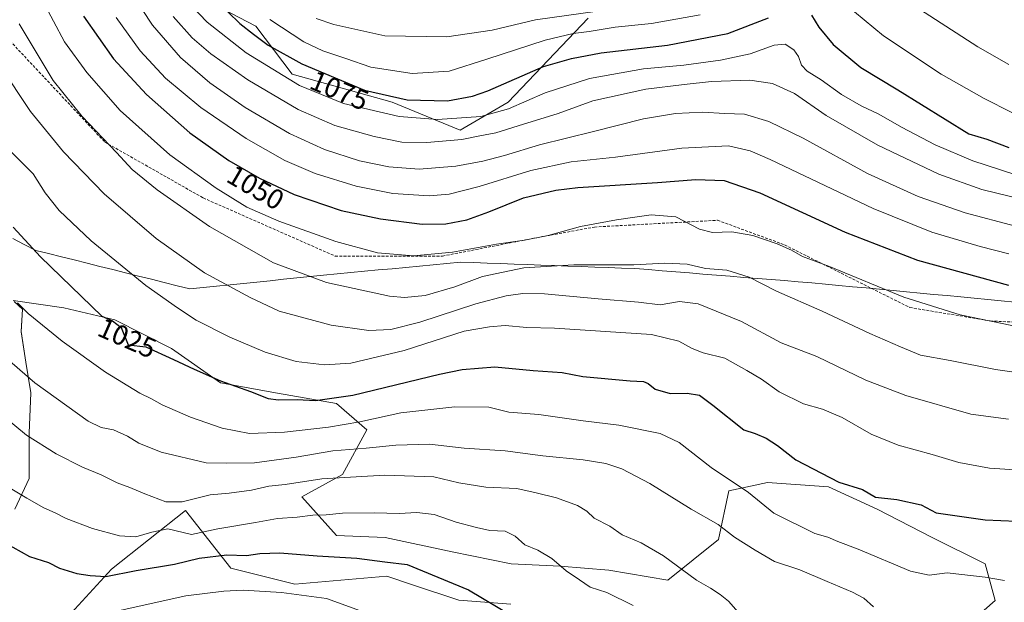
# Model space of a CAD drawing. Units: metres. Extents: x 583431 to 586865, y 4740504 to 4742859.
# Drawn here: x 586146 to 586495, y 4741498 to 4741705 of the extents above; entities that cross this region are included whole.
import ezdxf
from ezdxf.enums import TextEntityAlignment as Align

# ---------------------------------------------------------------- set-up
doc = ezdxf.new("R2010")
doc.units = ezdxf.units.M
doc.header["$MEASUREMENT"] = 0
doc.linetypes.add('TRAZOSX2', pattern=[1.5, 1, -0.5])
for name, color, linetype, lineweight in [('Arbolado forestal CxS', 92, 'Continuous', 0), ('Curva de nivel maestra', 36, 'Continuous', 30), ('Curva de nivel normal', 36, 'Continuous', 0), ('Entidad de ámbito territorial', 19, 'Continuous', 0), ('Entidad de ámbito territorial CxS', 92, 'Continuous', 0), ('Matorral CxS', 135, 'Continuous', 0), ('Municipio', 9, 'Continuous', 13), ('Municipio CxS', 142, 'Continuous', 0), ('Pastizal CxS', 92, 'Continuous', 0), ('Rótulo de curva de nivel directora', 19, 'Continuous', 0), ('Senda', 19, 'TRAZOSX2', 0)]:
    doc.layers.add(name, color=color, linetype=linetype, lineweight=lineweight)
doc.styles.add('Arial', font='txt', dxfattribs={"height": 0.2})

# ---------------------------------------------------------------- blocks, each defined once
blk = doc.blocks.new('*U151')
at = {"layer": 'Arbolado forestal CxS', "color": 92, "linetype": 'Continuous', "lineweight": 0}
for points in [[(586199.8773, 4741718.1939, 1070.2686), (586229.7179, 4741702.5517, 1075.9586), (586242.5067, 4741685.4883, 1070.4321), (586278.0315, 4741675.5347, 1071.4981), (586302.1883, 4741665.5803, 1064.792), (586319.2405, 4741675.5339, 1068.609), (586347.6595, 4741705.3935, 1080.7676)], [(586481.2703, 4741489.2627, 1014.3971), (586492.0971, 4741498.6457, 1017.1746), (586488.4887, 4741511.6377, 1020.4888), (586469.7229, 4741521.0211, 1022.0726), (586450.2353, 4741531.1259, 1022.8467), (586432.9131, 4741539.0657, 1023.1881), (586411.2599, 4741540.5095, 1021.3417), (586397.5465, 4741537.6227, 1018.3463), (586393.9373, 4741520.3003, 1013.6411), (586375.8931, 4741505.8655, 1008.1541), (586354.9619, 4741509.4745, 1006.4358), (586337.6393, 4741510.9185, 1004.7502), (586320.3169, 4741511.6405, 1002.9116), (586299.3857, 4741515.9713, 1001.7038), (586275.5677, 4741521.0243, 1001.4709), (586258.2451, 4741521.7459, 1001.4351), (586245.9755, 4741535.4599, 1006.3305), (586260.4109, 4741543.3995, 1008.8898), (586269.0725, 4741559.2775, 1016.3964), (586258.2461, 4741568.6607, 1022.2444), (586237.3147, 4741572.2703, 1024.4645), (586217.1059, 4741575.8793, 1024.0438), (586199.7835, 4741588.1497, 1025.4356), (586179.5741, 4741598.2551, 1024.8443), (586161.5301, 4741602.5857, 1022.5341), (586143.4867, 4741605.1635, 1019.6579)], [(586143.8541, 4741604.8203, 1019.6596), (586146.8269, 4741602.0437, 1019.5806), (586146.3537, 4741594.0969, 1017.9109), (586148.0705, 4741583.2225, 1015.7483), (586149.7873, 4741572.3473, 1013.6228), (586149.2149, 4741558.0383, 1009.8741), (586149.2145, 4741542.0119, 1006.4093), (586144.0631, 4741531.1377, 1002.9417)]]:
    blk.add_polyline3d(points, dxfattribs=at)
blk = doc.blocks.new('*U154')
at = {"layer": 'Pastizal CxS', "color": 92, "linetype": 'Continuous', "lineweight": 0}
blk.add_polyline3d([(586347.6595, 4741705.3935, 1080.7676), (586319.2405, 4741675.5339, 1068.609), (586302.1883, 4741665.5803, 1064.792), (586302.1883, 4741665.5803, 1064.792), (586278.0315, 4741675.5347, 1071.4981), (586242.5067, 4741685.4883, 1070.4321), (586229.7179, 4741702.5517, 1075.9586), (586199.8773, 4741718.1939, 1070.2686)], dxfattribs=at)
blk = doc.blocks.new('*U171')
at = {"layer": 'Curva de nivel normal', "color": 36, "linetype": 'Continuous', "lineweight": 0}
blk.add_polyline3d([(586139.6, 4741586.03, 1015), (586151.2, 4741575.96, 1015), (586170.1, 4741562.31, 1015), (586174.78, 4741560.09, 1015), (586179.13, 4741559.24, 1015), (586184.13, 4741557.02, 1015), (586188.13, 4741554.58, 1015), (586196.1, 4741551.28, 1015), (586212.06, 4741547.59, 1015), (586219.13, 4741547.46, 1015), (586229.14, 4741547.55, 1015), (586244.02, 4741549.52, 1015), (586257.04, 4741551.79, 1015), (586268.88, 4741552.7, 1015), (586279.37, 4741553.85, 1015), (586291.25, 4741554.16, 1015), (586303.58, 4741552.8, 1015), (586318.14, 4741551.82, 1015), (586331.58, 4741550.08, 1015), (586345.8, 4741548.62, 1015), (586353.84, 4741547.31, 1015), (586359.61, 4741545.36, 1015), (586369.53, 4741540.21, 1015), (586384.15, 4741531.14, 1015), (586393.74, 4741525.62, 1015), (586399.52, 4741521.1, 1015), (586406.85, 4741516.52, 1015), (586413.74, 4741512.55, 1015), (586422.8, 4741509.61, 1015), (586432.43, 4741505.44, 1015), (586441.45, 4741501.67, 1015), (586445.44, 4741499.5, 1015), (586448.86, 4741496.4, 1015)], dxfattribs=at)
blk = doc.blocks.new('*U172')
at = {"layer": 'Curva de nivel normal', "color": 36, "linetype": 'Continuous', "lineweight": 0}
blk.add_polyline3d([(586145.71, 4741703.35, 1040), (586157.78, 4741683.29, 1040), (586167.99, 4741670.5, 1040), (586180.18, 4741657.68, 1040), (586185.8, 4741651.64, 1040), (586194.58, 4741644.42, 1040), (586213.23, 4741631.4, 1040), (586235.97, 4741618.48, 1040), (586254.69, 4741611.52, 1040), (586277.15, 4741606.65, 1040), (586282.39, 4741606.17, 1040), (586289.76, 4741606.92, 1040), (586300.24, 4741610.04, 1040), (586310.14, 4741613.74, 1040), (586324.83, 4741616.77, 1040), (586342.54, 4741617.84, 1040), (586363.83, 4741617.81, 1040), (586374.87, 4741618.37, 1040), (586382.74, 4741618, 1040), (586389.32, 4741616.54, 1040), (586396.82, 4741615.93, 1040), (586404.73, 4741613.5, 1040), (586414.43, 4741608.44, 1040), (586430.69, 4741601.4, 1040), (586447.55, 4741593.44, 1040), (586458.53, 4741588.7, 1040), (586465.63, 4741585.81, 1040), (586476.12, 4741583.85, 1040), (586492.22, 4741580.7, 1040), (586510.41, 4741578.11, 1040)], dxfattribs=at)
blk = doc.blocks.new('*U177')
at = {"layer": 'Curva de nivel normal', "color": 36, "linetype": 'Continuous', "lineweight": 0}
blk.add_polyline3d([(586180.03, 4741705.58, 1055), (586188.61, 4741693.79, 1055), (586197.64, 4741684.08, 1055), (586210.12, 4741673.67, 1055), (586226.2, 4741662.63, 1055), (586240, 4741654.83, 1055), (586250.72, 4741650.22, 1055), (586265.23, 4741645.73, 1055), (586278.25, 4741643.09, 1055), (586291.16, 4741642.32, 1055), (586298.23, 4741642.86, 1055), (586308.91, 4741645.61, 1055), (586327.27, 4741651.31, 1055), (586341.64, 4741654.4, 1055), (586357.27, 4741656.07, 1055), (586380.88, 4741659.28, 1055), (586397.41, 4741660.07, 1055), (586405.08, 4741658.32, 1055), (586412.22, 4741655.17, 1055), (586448.76, 4741637.82, 1055), (586469.59, 4741629.46, 1055), (586486.72, 4741624.36, 1055), (586496.96, 4741621.73, 1055)], dxfattribs=at)
blk = doc.blocks.new('*U178')
at = {"layer": 'Curva de nivel normal', "color": 36, "linetype": 'Continuous', "lineweight": 0}
blk.add_polyline3d([(586200.82, 4741716.16, 1070), (586212.44, 4741703.91, 1070), (586226.24, 4741693.08, 1070), (586245.13, 4741681.52, 1070), (586260.74, 4741675.12, 1070), (586280.54, 4741670.45, 1070), (586294.11, 4741669.4, 1070), (586309.58, 4741670.48, 1070), (586319.37, 4741673.16, 1070), (586332.34, 4741678.91, 1070), (586348.14, 4741683.97, 1070), (586367.26, 4741687.42, 1070), (586381.54, 4741688.7, 1070), (586394.64, 4741690.45, 1070), (586405.1, 4741692.66, 1070), (586413.64, 4741695.79, 1070), (586417.59, 4741696.16, 1070), (586420.62, 4741694.18, 1070), (586422.26, 4741691.73, 1070), (586423.33, 4741688.69, 1070), (586425.4, 4741686.56, 1070), (586430.37, 4741683.44, 1070), (586437.59, 4741678.3, 1070), (586444.58, 4741674.26, 1070), (586450.86, 4741671.35, 1070), (586458.87, 4741666.73, 1070), (586470.81, 4741660.47, 1070), (586484.22, 4741654.75, 1070), (586499.09, 4741649.9, 1070)], dxfattribs=at)
blk = doc.blocks.new('*U184')
at = {"layer": 'Curva de nivel normal', "color": 36, "linetype": 'Continuous', "lineweight": 0}
blk.add_polyline3d([(586200.28, 4741705.96, 1065), (586207.02, 4741698.4, 1065), (586213.71, 4741692.76, 1065), (586226.8, 4741683.51, 1065), (586244.65, 4741672.93, 1065), (586257.73, 4741667.31, 1065), (586271.65, 4741663.32, 1065), (586281.53, 4741661.35, 1065), (586290.32, 4741661.24, 1065), (586302.81, 4741662.33, 1065), (586309.14, 4741663.59, 1065), (586314.81, 4741664.64, 1065), (586322.78, 4741667.14, 1065), (586337, 4741671.59, 1065), (586349.27, 4741676.02, 1065), (586368.08, 4741680.22, 1065), (586381.65, 4741681.81, 1065), (586391.43, 4741682.86, 1065), (586404.98, 4741683.34, 1065), (586413.08, 4741682.16, 1065), (586420.86, 4741678.65, 1065), (586432.15, 4741670.88, 1065), (586450.44, 4741660.24, 1065), (586472.11, 4741649.98, 1065), (586487.38, 4741644.52, 1065), (586512.05, 4741638.57, 1065)], dxfattribs=at)
blk = doc.blocks.new('*U187')
at = {"layer": 'Curva de nivel normal', "color": 36, "linetype": 'Continuous', "lineweight": 0}
for points in [[(586234.59, 4741704.86, 1080), (586246.74, 4741696.93, 1080), (586253.49, 4741693.75, 1080), (586261.56, 4741691.05, 1080), (586270.51, 4741687.96, 1080), (586285.2, 4741685.7, 1080), (586298.32, 4741686.6, 1080), (586311.61, 4741690.86, 1080), (586332.34, 4741697.55, 1080), (586342.33, 4741699.95, 1080), (586348.02, 4741700.62, 1080), (586357.2, 4741702.14, 1080), (586370.14, 4741703.46, 1080), (586387.41, 4741706.54, 1080)], [(586442.13, 4741707.63, 1080), (586452.48, 4741699.16, 1080), (586472.98, 4741685.48, 1080), (586488.14, 4741676.82, 1080), (586498.02, 4741671.88, 1080)]]:
    blk.add_polyline3d(points, dxfattribs=at)
blk = doc.blocks.new('*U196')
at = {"layer": 'Curva de nivel normal', "color": 36, "linetype": 'Continuous', "lineweight": 0}
blk.add_polyline3d([(586150.05, 4741719.08, 1045), (586161.76, 4741696.94, 1045), (586169.67, 4741686.09, 1045), (586181.55, 4741672.55, 1045), (586199.08, 4741656.91, 1045), (586215.55, 4741645.05, 1045), (586226.51, 4741638.34, 1045), (586237.82, 4741633.33, 1045), (586258.04, 4741626.15, 1045), (586272.81, 4741622.1, 1045), (586285.61, 4741621.05, 1045), (586299.46, 4741622.29, 1045), (586315.05, 4741625.21, 1045), (586325.07, 4741626.55, 1045), (586333.48, 4741628.23, 1045), (586344.91, 4741631.38, 1045), (586357.66, 4741633.82, 1045), (586365.04, 4741634.82, 1045), (586369.96, 4741635.62, 1045), (586378.79, 4741634.91, 1045), (586387.15, 4741630.48, 1045), (586391.73, 4741629.28, 1045), (586398.58, 4741629.56, 1045), (586406.04, 4741628.18, 1045), (586414.76, 4741625.24, 1045), (586419.86, 4741623.02, 1045), (586423.66, 4741620.81, 1045), (586433.26, 4741617.18, 1045), (586459.7, 4741606.29, 1045), (586479.67, 4741600.06, 1045), (586498.05, 4741596.23, 1045)], dxfattribs=at)
blk = doc.blocks.new('*U198')
at = {"layer": 'Curva de nivel normal', "color": 36, "linetype": 'Continuous', "lineweight": 0}
blk.add_polyline3d([(586178.8, 4741724.49, 1060), (586193.04, 4741702.88, 1060), (586202.88, 4741691.38, 1060), (586213.29, 4741682.48, 1060), (586225.86, 4741673.67, 1060), (586241.6, 4741664.45, 1060), (586254.03, 4741658.79, 1060), (586266.48, 4741654.72, 1060), (586276.86, 4741652.59, 1060), (586287.59, 4741651.83, 1060), (586300.61, 4741652.8, 1060), (586310.29, 4741654.59, 1060), (586317.94, 4741656.61, 1060), (586330.35, 4741660.4, 1060), (586349.49, 4741665.09, 1060), (586367.27, 4741669.64, 1060), (586378.64, 4741671.56, 1060), (586388.32, 4741671.98, 1060), (586395.97, 4741671.5, 1060), (586403.13, 4741671.28, 1060), (586411.78, 4741668.72, 1060), (586423.98, 4741662.76, 1060), (586446.81, 4741650.29, 1060), (586464.82, 4741642.11, 1060), (586481.46, 4741636.28, 1060), (586499.27, 4741631.51, 1060)], dxfattribs=at)
blk = doc.blocks.new('*U200')
at = {"layer": 'Curva de nivel normal', "color": 36, "linetype": 'Continuous', "lineweight": 0}
for points in [[(586251.05, 4741705.3, 1085), (586257.32, 4741703.14, 1085), (586275.48, 4741699.16, 1085), (586297.5, 4741698.71, 1085), (586313.51, 4741701.15, 1085), (586328.97, 4741704.73, 1085), (586350.96, 4741707.9, 1085)], [(586465.29, 4741708.59, 1085), (586485.96, 4741695.16, 1085), (586496.96, 4741688.95, 1085)]]:
    blk.add_polyline3d(points, dxfattribs=at)
blk = doc.blocks.new('*U207')
at = {"layer": 'Curva de nivel maestra', "color": 36, "linetype": 'Continuous', "lineweight": 30}
for points in [[(586215.73, 4741711.58, 1075), (586223.94, 4741703.44, 1075), (586228.87, 4741699.69, 1075), (586234, 4741695.84, 1075), (586246.01, 4741689.18, 1075), (586268.25, 4741679.79, 1075), (586283.42, 4741676.38, 1075), (586297.65, 4741676.03, 1075), (586306.58, 4741677.65, 1075), (586312, 4741679.58, 1075), (586331.78, 4741688.22, 1075), (586341.74, 4741691.11, 1075), (586352.29, 4741693.11, 1075), (586375.73, 4741695.77, 1075), (586397.2, 4741699.95, 1075), (586411.63, 4741705.49, 1075)], [(586426.92, 4741706.41, 1075), (586429.49, 4741702.14, 1075), (586434.6, 4741696.08, 1075), (586444.43, 4741687.91, 1075), (586457.49, 4741679.97, 1075), (586474.39, 4741669.54, 1075), (586482.69, 4741664.34, 1075), (586489.12, 4741662.47, 1075), (586497, 4741659.52, 1075)]]:
    blk.add_polyline3d(points, dxfattribs=at)
blk = doc.blocks.new('*U213')
at = {"layer": 'Curva de nivel maestra', "color": 36, "linetype": 'Continuous', "lineweight": 30}
blk.add_polyline3d([(586168.51, 4741706.03, 1050), (586179.16, 4741691, 1050), (586190.8, 4741678.27, 1050), (586206.28, 4741664.72, 1050), (586220.13, 4741654.91, 1050), (586230.98, 4741648.55, 1050), (586243.24, 4741642.84, 1050), (586259.93, 4741637.12, 1050), (586273.86, 4741634.12, 1050), (586288.75, 4741632.3, 1050), (586297.13, 4741632.36, 1050), (586304.56, 4741633.78, 1050), (586312.32, 4741636.58, 1050), (586324.68, 4741641.58, 1050), (586336.18, 4741644.27, 1050), (586344.01, 4741645.23, 1050), (586372.23, 4741647, 1050), (586385.82, 4741648.15, 1050), (586395.94, 4741647.78, 1050), (586408.56, 4741643.38, 1050), (586438.88, 4741629.36, 1050), (586464.47, 4741619.47, 1050), (586496.84, 4741610.58, 1050)], dxfattribs=at)

msp = doc.modelspace()

# ---------------------------------------------------------------- linework, layer by layer
at = {"layer": 'Arbolado forestal CxS', "color": 92, "linetype": 'Continuous', "lineweight": 0}
for points in [[(586199.88, 4741718.19, 1070.27), (586229.72, 4741702.55, 1075.96), (586242.51, 4741685.49, 1070.43), (586278.03, 4741675.53, 1071.5), (586302.19, 4741665.58, 1064.79), (586319.24, 4741675.53, 1068.61), (586347.66, 4741705.39, 1080.77)], [(586143.49, 4741605.16, 1019.66), (586161.53, 4741602.59, 1022.53), (586179.57, 4741598.26, 1024.84), (586199.78, 4741588.15, 1025.44), (586217.11, 4741575.88, 1024.04), (586237.31, 4741572.27, 1024.46), (586258.25, 4741568.66, 1022.24), (586269.07, 4741559.28, 1016.4), (586260.41, 4741543.4, 1008.89), (586245.98, 4741535.46, 1006.33), (586258.25, 4741521.75, 1001.44), (586275.57, 4741521.02, 1001.47), (586299.39, 4741515.97, 1001.7), (586320.32, 4741511.64, 1002.91), (586337.64, 4741510.92, 1004.75), (586354.96, 4741509.47, 1006.44), (586375.89, 4741505.87, 1008.15), (586393.94, 4741520.3, 1013.64), (586397.55, 4741537.62, 1018.35), (586411.26, 4741540.51, 1021.34), (586432.91, 4741539.07, 1023.19), (586450.24, 4741531.13, 1022.85), (586469.72, 4741521.02, 1022.07), (586488.49, 4741511.64, 1020.49), (586492.1, 4741498.65, 1017.17), (586481.27, 4741489.26, 1014.4)], [(586144.06, 4741531.14, 1002.94), (586149.21, 4741542.01, 1006.41), (586149.21, 4741558.04, 1009.87), (586149.79, 4741572.35, 1013.62), (586148.07, 4741583.22, 1015.75), (586146.35, 4741594.1, 1017.91), (586146.83, 4741602.04, 1019.58), (586143.85, 4741604.82, 1019.66)]]:
    msp.add_polyline3d(points, dxfattribs=at)
at = {"layer": 'Curva de nivel maestra', "color": 36, "linetype": 'Continuous', "lineweight": 30}
for points in [[(586143.56, 4741631.22, 1025), (586153.25, 4741620.69, 1025), (586175.01, 4741599.66, 1025), (586178.8, 4741597.99, 1025), (586181.87, 4741595.56, 1025), (586184.31, 4741589.47, 1025), (586190.57, 4741588.75, 1025), (586200.47, 4741584.24, 1025), (586207.8, 4741580.77, 1025), (586217.13, 4741576.69, 1025), (586227.78, 4741572.82, 1025), (586234.01, 4741570.37, 1025), (586237.66, 4741569.87, 1025), (586244.37, 4741570, 1025), (586250.87, 4741569.7, 1025), (586264.07, 4741571.51, 1025), (586294.81, 4741579.03, 1025), (586302.95, 4741580.65, 1025), (586314.48, 4741581.59, 1025), (586328.14, 4741580.33, 1025), (586338.45, 4741579.56, 1025), (586345.73, 4741578.2, 1025), (586362.59, 4741576.62, 1025), (586367.22, 4741576.42, 1025), (586368.98, 4741575.75, 1025), (586371.45, 4741573.73, 1025), (586376.7, 4741572.14, 1025), (586382.77, 4741572.25, 1025), (586387.1, 4741571.57, 1025), (586391.83, 4741567.97, 1025), (586402.91, 4741559.31, 1025), (586406.89, 4741557.91, 1025), (586410.84, 4741556.26, 1025), (586414.79, 4741553.69, 1025), (586421.36, 4741548.66, 1025), (586436.59, 4741540.69, 1025), (586445.04, 4741538.1, 1025), (586449.62, 4741535.32, 1025), (586457.15, 4741534.58, 1025), (586465.82, 4741532.62, 1025), (586471.15, 4741529.83, 1025), (586488.51, 4741527.28, 1025), (586505.26, 4741526.57, 1025)], [(586140.4, 4741519.24, 1000), (586149.37, 4741514.26, 1000), (586156.06, 4741512.12, 1000), (586159.96, 4741510.17, 1000), (586166.17, 4741508.22, 1000), (586170.88, 4741507.5, 1000), (586176.39, 4741507.17, 1000), (586187.15, 4741509.31, 1000), (586200.74, 4741511.56, 1000), (586209.51, 4741513.67, 1000), (586219.36, 4741514.89, 1000), (586226.36, 4741514.62, 1000), (586231.13, 4741515.37, 1000), (586238.2, 4741515.6, 1000), (586251.38, 4741514.56, 1000), (586265.53, 4741513.75, 1000), (586275.47, 4741512.41, 1000), (586283.43, 4741511.46, 1000), (586288.81, 4741509.2, 1000), (586305.15, 4741502.46, 1000), (586320, 4741493.61, 1000)]]:
    msp.add_polyline3d(points, dxfattribs=at)
at = {"layer": 'Curva de nivel normal', "color": 36, "linetype": 'Continuous', "lineweight": 0}
for points in [[(586138.86, 4741688.48, 1035), (586149.72, 4741672.3, 1035), (586161.43, 4741657.88, 1035), (586175.88, 4741642.98, 1035), (586194.29, 4741627.13, 1035), (586211.4, 4741614.95, 1035), (586227.68, 4741606.28, 1035), (586237.9, 4741601.4, 1035), (586256.45, 4741596.35, 1035), (586269.83, 4741594.57, 1035), (586277.6, 4741594.86, 1035), (586287.92, 4741597.42, 1035), (586307.81, 4741603.94, 1035), (586318.48, 4741606.83, 1035), (586324.48, 4741607.64, 1035), (586332.16, 4741607.52, 1035), (586351.15, 4741605.74, 1035), (586365.48, 4741604.55, 1035), (586373.14, 4741603.58, 1035), (586380.02, 4741604.77, 1035), (586386.64, 4741604, 1035), (586402.03, 4741597.73, 1035), (586416.15, 4741590.16, 1035), (586428.76, 4741585.33, 1035), (586446.23, 4741576.93, 1035), (586460.42, 4741571.44, 1035), (586483.49, 4741564.84, 1035), (586496.83, 4741563.1, 1035)], [(586143.02, 4741657.73, 1030), (586150.63, 4741650.15, 1030), (586154.88, 4741643.35, 1030), (586159.8, 4741637.11, 1030), (586171.24, 4741626.32, 1030), (586190.59, 4741610.44, 1030), (586201.82, 4741602.6, 1030), (586208.44, 4741598.22, 1030), (586220.45, 4741592.09, 1030), (586233.03, 4741586.86, 1030), (586244.02, 4741583.55, 1030), (586254.04, 4741582.34, 1030), (586263.42, 4741582.95, 1030), (586282.28, 4741587.41, 1030), (586303.58, 4741594.27, 1030), (586312.59, 4741595.85, 1030), (586318.16, 4741596.26, 1030), (586325.84, 4741595.63, 1030), (586335.7, 4741595.36, 1030), (586370.14, 4741593.09, 1030), (586379.79, 4741590.74, 1030), (586384.52, 4741588.14, 1030), (586388.5, 4741586.64, 1030), (586396.19, 4741584.67, 1030), (586403.92, 4741580.36, 1030), (586409.12, 4741577.27, 1030), (586415.45, 4741572.77, 1030), (586424.01, 4741568.44, 1030), (586430.78, 4741566.61, 1030), (586437.82, 4741563.6, 1030), (586448.13, 4741557.76, 1030), (586457.72, 4741553.79, 1030), (586469.74, 4741550.5, 1030), (586479.16, 4741547.71, 1030), (586490.04, 4741545.64, 1030), (586500.96, 4741544.93, 1030)], [(586145.09, 4741604.32, 1020), (586148.86, 4741600.56, 1020), (586160.86, 4741590.68, 1020), (586176.31, 4741579.71, 1020), (586188.49, 4741572.32, 1020), (586192.68, 4741570.3, 1020), (586196.47, 4741568.16, 1020), (586206.5, 4741563.79, 1020), (586217.72, 4741559.81, 1020), (586227.38, 4741557.96, 1020), (586239.88, 4741558.37, 1020), (586255.44, 4741560.22, 1020), (586266.54, 4741562.11, 1020), (586281.14, 4741565.28, 1020), (586300.27, 4741567.42, 1020), (586312.36, 4741567.35, 1020), (586319.49, 4741565.54, 1020), (586330.16, 4741564.64, 1020), (586345.87, 4741562.43, 1020), (586358.49, 4741560.92, 1020), (586373.17, 4741558, 1020), (586379.9, 4741554.73, 1020), (586391.33, 4741545.94, 1020), (586404.57, 4741537, 1020), (586413.59, 4741529.73, 1020), (586428.05, 4741522.45, 1020), (586432.68, 4741521.2, 1020), (586436.24, 4741519.64, 1020), (586443.42, 4741516.89, 1020), (586462, 4741509.14, 1020), (586468.61, 4741507.63, 1020), (586475.05, 4741508.51, 1020), (586488.49, 4741506.96, 1020), (586495.39, 4741505.73, 1020)], [(586136.47, 4741567.04, 1010), (586148.28, 4741557.4, 1010), (586158.79, 4741550.75, 1010), (586168.12, 4741546.06, 1010), (586174.8, 4741543.25, 1010), (586180.47, 4741540.46, 1010), (586184.92, 4741538.84, 1010), (586190.27, 4741536.48, 1010), (586197.77, 4741533.74, 1010), (586203.55, 4741533.72, 1010), (586213.42, 4741536.13, 1010), (586220.19, 4741536.78, 1010), (586228.17, 4741537.84, 1010), (586234.23, 4741539.26, 1010), (586240.07, 4741539.91, 1010), (586253.13, 4741541.89, 1010), (586275.47, 4741543.14, 1010), (586292.87, 4741542.61, 1010), (586301.72, 4741540.48, 1010), (586311.34, 4741538.89, 1010), (586322.36, 4741538.42, 1010), (586329.18, 4741536.91, 1010), (586336.4, 4741535.07, 1010), (586343.8, 4741532.45, 1010), (586347.17, 4741530.36, 1010), (586349.8, 4741527.95, 1010), (586355.31, 4741525.1, 1010), (586359.68, 4741521.97, 1010), (586366.48, 4741519.17, 1010), (586374.39, 4741514.52, 1010), (586386.14, 4741505.89, 1010), (586391.07, 4741503.1, 1010), (586394.49, 4741500.81, 1010), (586397.4, 4741498.46, 1010), (586400.83, 4741494.54, 1010)], [(586140.65, 4741539.66, 1005), (586148.33, 4741535.04, 1005), (586154.44, 4741531.61, 1005), (586158.39, 4741529.82, 1005), (586162.29, 4741527.82, 1005), (586171.74, 4741524.24, 1005), (586181.21, 4741521.68, 1005), (586187.02, 4741521.32, 1005), (586192.8, 4741522.96, 1005), (586198.37, 4741524.11, 1005), (586206.8, 4741522.06, 1005), (586216.17, 4741524.06, 1005), (586229.5, 4741526.32, 1005), (586237.32, 4741527.84, 1005), (586244.36, 4741528.3, 1005), (586249.93, 4741528.95, 1005), (586254.66, 4741529.1, 1005), (586260.47, 4741529.62, 1005), (586271.82, 4741529.83, 1005), (586280.48, 4741529.57, 1005), (586286.77, 4741529.96, 1005), (586292.97, 4741529.18, 1005), (586300.77, 4741526.44, 1005), (586308.02, 4741524.64, 1005), (586312.67, 4741523.54, 1005), (586318.17, 4741523.26, 1005), (586321.74, 4741521.56, 1005), (586325.1, 4741518.44, 1005), (586329.72, 4741516.54, 1005), (586334.74, 4741513.55, 1005), (586339.79, 4741509.25, 1005), (586344.58, 4741505.97, 1005), (586348.33, 4741503.46, 1005), (586354.31, 4741501.57, 1005), (586363.56, 4741496.88, 1005)], [(586173.37, 4741493.3, 995), (586204.86, 4741500.31, 995), (586218.25, 4741502, 995), (586225.22, 4741502.38, 995), (586238.74, 4741501.54, 995), (586254.8, 4741499.36, 995), (586273.32, 4741492.7, 995)]]:
    msp.add_polyline3d(points, dxfattribs=at)
at = {"layer": 'Entidad de ámbito territorial', "color": 19, "linetype": 'Continuous', "lineweight": 0}
msp.add_polyline3d([(586143.44, 4741627.17, 1024), (586147.48, 4741625.06, 1024.52), (586151.52, 4741622.96, 1025.06), (586156.08, 4741621.82, 1025.76), (586160.64, 4741620.68, 1026.41), (586165.21, 4741619.54, 1027.07), (586169.77, 4741618.39, 1027.72), (586174.33, 4741617.25, 1028.37), (586178.89, 4741616.11, 1029), (586183.45, 4741614.97, 1029.62), (586188.01, 4741613.83, 1030.31), (586192.58, 4741612.69, 1030.97), (586197.14, 4741611.54, 1031.45), (586201.7, 4741610.4, 1032.11), (586206.26, 4741609.26, 1032.44), (586211, 4741609.75, 1033.46), (586215.75, 4741610.24, 1034.27), (586220.5, 4741610.72, 1035.02), (586225.24, 4741611.21, 1035.78), (586229.99, 4741611.7, 1036.7), (586234.73, 4741612.19, 1037.49), (586239.47, 4741612.68, 1038.36), (586244.22, 4741613.16, 1039.18), (586248.96, 4741613.65, 1039.94), (586253.71, 4741614.14, 1040.64), (586258.57, 4741614.61, 1041.27), (586263.43, 4741615.07, 1041.96), (586268.28, 4741615.54, 1042.61), (586273.14, 4741616, 1043.05), (586278, 4741616.46, 1043.33), (586282.86, 4741616.93, 1043.52), (586287.72, 4741617.39, 1043.51), (586292.57, 4741617.86, 1043.41), (586297.43, 4741618.32, 1043.55), (586302.29, 4741618.79, 1043.55), (586307.05, 4741618.61, 1043.14), (586311.82, 4741618.44, 1042.08), (586316.58, 4741618.26, 1041.5), (586321.35, 4741618.09, 1040.64), (586326.11, 4741617.91, 1039.93), (586330.88, 4741617.73, 1039.92), (586335.64, 4741617.56, 1039.58), (586340.41, 4741617.38, 1039.4), (586345.17, 4741617.2, 1039.5), (586349.94, 4741617.03, 1039.44), (586354.7, 4741616.85, 1039.4), (586359.47, 4741616.68, 1039.43), (586364.23, 4741616.5, 1039.45), (586369.06, 4741616.11, 1039.16), (586373.89, 4741615.72, 1038.74), (586378.72, 4741615.33, 1038.48), (586383.55, 4741614.94, 1038.59), (586388.38, 4741614.55, 1039.02), (586393.21, 4741614.16, 1039.13), (586398.05, 4741613.77, 1039.05), (586402.88, 4741613.38, 1039.41), (586407.71, 4741612.99, 1040.15), (586412.54, 4741612.6, 1040.9), (586417.37, 4741612.21, 1041.47), (586422.2, 4741611.82, 1042.09), (586427.03, 4741611.43, 1042.52), (586431.83, 4741610.97, 1042.81), (586436.64, 4741610.52, 1043.42), (586441.44, 4741610.06, 1043.85), (586446.25, 4741609.61, 1044.35), (586451.05, 4741609.15, 1044.83), (586455.85, 4741608.7, 1044.98), (586460.66, 4741608.24, 1045.74), (586465.46, 4741607.79, 1045.97), (586470.26, 4741607.34, 1046.29), (586475.07, 4741606.88, 1046.63), (586479.87, 4741606.43, 1046.9), (586484.67, 4741605.97, 1047.15), (586489.48, 4741605.52, 1047.36), (586494.28, 4741605.06, 1047.54), (586499.09, 4741604.61, 1047.8)], dxfattribs=at)
at = {"layer": 'Entidad de ámbito territorial CxS', "color": 92, "linetype": 'Continuous', "lineweight": 0}
msp.add_polyline3d([(586499.09, 4741604.61, 1047.8), (586494.28, 4741605.06, 1047.54), (586489.48, 4741605.52, 1047.36), (586484.67, 4741605.97, 1047.15), (586479.87, 4741606.43, 1046.9), (586475.07, 4741606.88, 1046.63), (586470.26, 4741607.34, 1046.29), (586465.46, 4741607.79, 1045.97), (586460.66, 4741608.24, 1045.74), (586455.85, 4741608.7, 1044.98), (586451.05, 4741609.15, 1044.83), (586446.25, 4741609.61, 1044.35), (586441.44, 4741610.06, 1043.85), (586436.64, 4741610.52, 1043.42), (586431.83, 4741610.97, 1042.81), (586427.03, 4741611.43, 1042.52), (586422.2, 4741611.82, 1042.09), (586417.37, 4741612.21, 1041.47), (586412.54, 4741612.6, 1040.9), (586407.71, 4741612.99, 1040.15), (586402.88, 4741613.38, 1039.41), (586398.05, 4741613.77, 1039.05), (586393.21, 4741614.16, 1039.13), (586388.38, 4741614.55, 1039.02), (586383.55, 4741614.94, 1038.59), (586378.72, 4741615.33, 1038.48), (586373.89, 4741615.72, 1038.74), (586369.06, 4741616.11, 1039.16), (586364.23, 4741616.5, 1039.45), (586359.47, 4741616.68, 1039.43), (586354.7, 4741616.85, 1039.4), (586349.94, 4741617.03, 1039.44), (586345.17, 4741617.2, 1039.5), (586340.41, 4741617.38, 1039.4), (586335.64, 4741617.56, 1039.58), (586330.88, 4741617.73, 1039.92), (586326.11, 4741617.91, 1039.93), (586321.35, 4741618.09, 1040.64), (586316.58, 4741618.26, 1041.5), (586311.82, 4741618.44, 1042.08), (586307.05, 4741618.61, 1043.14), (586302.29, 4741618.79, 1043.55), (586297.43, 4741618.32, 1043.55), (586292.57, 4741617.86, 1043.41), (586287.72, 4741617.39, 1043.51), (586282.86, 4741616.93, 1043.52), (586278, 4741616.46, 1043.33), (586273.14, 4741616, 1043.05), (586268.28, 4741615.54, 1042.61), (586263.43, 4741615.07, 1041.96), (586258.57, 4741614.61, 1041.27), (586253.71, 4741614.14, 1040.64), (586248.96, 4741613.65, 1039.94), (586244.22, 4741613.16, 1039.18), (586239.47, 4741612.68, 1038.36), (586234.73, 4741612.19, 1037.49), (586229.99, 4741611.7, 1036.7), (586225.24, 4741611.21, 1035.78), (586220.5, 4741610.72, 1035.02), (586215.75, 4741610.24, 1034.27), (586211, 4741609.75, 1033.46), (586206.26, 4741609.26, 1032.44), (586201.7, 4741610.4, 1032.11), (586197.14, 4741611.54, 1031.45), (586192.58, 4741612.69, 1030.97), (586188.01, 4741613.83, 1030.31), (586183.45, 4741614.97, 1029.62), (586178.89, 4741616.11, 1029), (586174.33, 4741617.25, 1028.37), (586169.77, 4741618.39, 1027.72), (586165.21, 4741619.54, 1027.07), (586160.64, 4741620.68, 1026.41), (586156.08, 4741621.82, 1025.76), (586151.52, 4741622.96, 1025.06), (586147.48, 4741625.06, 1024.52), (586143.44, 4741627.17, 1024)], dxfattribs=at)
at = {"layer": 'Matorral CxS', "color": 135, "linetype": 'Continuous', "lineweight": 0}
for points in [[(586143.49, 4741605.16, 1019.66), (586161.53, 4741602.59, 1022.53), (586179.57, 4741598.26, 1024.84), (586199.78, 4741588.15, 1025.44), (586217.11, 4741575.88, 1024.04), (586237.31, 4741572.27, 1024.46), (586258.25, 4741568.66, 1022.24), (586269.07, 4741559.28, 1016.4), (586260.41, 4741543.4, 1008.89), (586245.98, 4741535.46, 1006.33), (586258.25, 4741521.75, 1001.44), (586275.57, 4741521.02, 1001.47), (586299.39, 4741515.97, 1001.7), (586320.32, 4741511.64, 1002.91), (586337.64, 4741510.92, 1004.75), (586354.96, 4741509.47, 1006.44), (586375.89, 4741505.87, 1008.15), (586393.94, 4741520.3, 1013.64), (586397.55, 4741537.62, 1018.35), (586411.26, 4741540.51, 1021.34), (586432.91, 4741539.07, 1023.19), (586450.24, 4741531.13, 1022.85), (586469.72, 4741521.02, 1022.07), (586488.49, 4741511.64, 1020.49), (586492.1, 4741498.65, 1017.17), (586481.27, 4741489.26, 1014.4)], [(586143.49, 4741605.16, 1019.66), (586161.53, 4741602.59, 1022.53), (586179.57, 4741598.26, 1024.84), (586199.78, 4741588.15, 1025.44), (586217.11, 4741575.88, 1024.04), (586237.31, 4741572.27, 1024.46), (586258.25, 4741568.66, 1022.24), (586269.07, 4741559.28, 1016.4), (586260.41, 4741543.4, 1008.89), (586245.98, 4741535.46, 1006.33), (586258.25, 4741521.75, 1001.44), (586275.57, 4741521.02, 1001.47), (586299.39, 4741515.97, 1001.7), (586320.32, 4741511.64, 1002.91), (586337.64, 4741510.92, 1004.75), (586354.96, 4741509.47, 1006.44), (586375.89, 4741505.87, 1008.15), (586393.94, 4741520.3, 1013.64), (586397.55, 4741537.62, 1018.35), (586411.26, 4741540.51, 1021.34), (586432.91, 4741539.07, 1023.19), (586450.24, 4741531.13, 1022.85), (586469.72, 4741521.02, 1022.07), (586488.49, 4741511.64, 1020.49), (586492.1, 4741498.65, 1017.17), (586481.27, 4741489.26, 1014.4)], [(586144.06, 4741531.14, 1002.94), (586149.21, 4741542.01, 1006.41), (586149.21, 4741558.04, 1009.87), (586149.79, 4741572.35, 1013.62), (586148.07, 4741583.22, 1015.75), (586146.35, 4741594.1, 1017.91), (586146.83, 4741602.04, 1019.58), (586143.85, 4741604.82, 1019.66)], [(586144.06, 4741531.14, 1002.94), (586149.21, 4741542.01, 1006.41), (586149.21, 4741558.04, 1009.87), (586149.79, 4741572.35, 1013.62), (586148.07, 4741583.22, 1015.75), (586146.35, 4741594.1, 1017.91), (586146.83, 4741602.04, 1019.58), (586143.85, 4741604.82, 1019.66)], [(586320.14, 4741497.39, 1000.29), (586301.68, 4741498.81, 998.62), (586284.9, 4741504.4, 997.83), (586276.13, 4741507.33, 997.62), (586243.48, 4741504.49, 995.16), (586220.76, 4741510.17, 996.52), (586204.7, 4741530.67, 1007.35), (586178.38, 4741509.78, 999.4), (586162.76, 4741492.74, 994.63)], [(586162.76, 4741492.74, 994.63), (586178.38, 4741509.78, 999.4), (586204.7, 4741530.67, 1007.35), (586220.76, 4741510.17, 996.52), (586243.48, 4741504.49, 995.16), (586276.13, 4741507.33, 997.62), (586284.9, 4741504.4, 997.83), (586301.68, 4741498.81, 998.62), (586320.14, 4741497.39, 1000.29)]]:
    msp.add_polyline3d(points, dxfattribs=at)
at = {"layer": 'Municipio', "color": 9, "linetype": 'Continuous', "lineweight": 13}
msp.add_polyline3d([(586143.44, 4741627.17, 1024), (586147.48, 4741625.06, 1024.52), (586151.52, 4741622.96, 1025.06), (586156.08, 4741621.82, 1025.76), (586160.64, 4741620.68, 1026.41), (586165.21, 4741619.54, 1027.07), (586169.77, 4741618.39, 1027.72), (586174.33, 4741617.25, 1028.37), (586178.89, 4741616.11, 1029), (586183.45, 4741614.97, 1029.62), (586188.01, 4741613.83, 1030.31), (586192.58, 4741612.69, 1030.97), (586197.14, 4741611.54, 1031.45), (586201.7, 4741610.4, 1032.11), (586206.26, 4741609.26, 1032.44), (586211, 4741609.75, 1033.46), (586215.75, 4741610.24, 1034.27), (586220.5, 4741610.72, 1035.02), (586225.24, 4741611.21, 1035.78), (586229.99, 4741611.7, 1036.7), (586234.73, 4741612.19, 1037.49), (586239.47, 4741612.68, 1038.36), (586244.22, 4741613.16, 1039.18), (586248.96, 4741613.65, 1039.94), (586253.71, 4741614.14, 1040.64), (586258.57, 4741614.61, 1041.27), (586263.43, 4741615.07, 1041.96), (586268.28, 4741615.54, 1042.61), (586273.14, 4741616, 1043.05), (586278, 4741616.46, 1043.33), (586282.86, 4741616.93, 1043.52), (586287.72, 4741617.39, 1043.51), (586292.57, 4741617.86, 1043.41), (586297.43, 4741618.32, 1043.55), (586302.29, 4741618.79, 1043.55), (586307.05, 4741618.61, 1043.14), (586311.82, 4741618.44, 1042.08), (586316.58, 4741618.26, 1041.5), (586321.35, 4741618.09, 1040.64), (586326.11, 4741617.91, 1039.93), (586330.88, 4741617.73, 1039.92), (586335.64, 4741617.56, 1039.58), (586340.41, 4741617.38, 1039.4), (586345.17, 4741617.2, 1039.5), (586349.94, 4741617.03, 1039.44), (586354.7, 4741616.85, 1039.4), (586359.47, 4741616.68, 1039.43), (586364.23, 4741616.5, 1039.45), (586369.06, 4741616.11, 1039.16), (586373.89, 4741615.72, 1038.74), (586378.72, 4741615.33, 1038.48), (586383.55, 4741614.94, 1038.59), (586388.38, 4741614.55, 1039.02), (586393.21, 4741614.16, 1039.13), (586398.05, 4741613.77, 1039.05), (586402.88, 4741613.38, 1039.41), (586407.71, 4741612.99, 1040.15), (586412.54, 4741612.6, 1040.9), (586417.37, 4741612.21, 1041.47), (586422.2, 4741611.82, 1042.09), (586427.03, 4741611.43, 1042.52), (586431.83, 4741610.97, 1042.81), (586436.64, 4741610.52, 1043.42), (586441.44, 4741610.06, 1043.85), (586446.25, 4741609.61, 1044.35), (586451.05, 4741609.15, 1044.83), (586455.85, 4741608.7, 1044.98), (586460.66, 4741608.24, 1045.74), (586465.46, 4741607.79, 1045.97), (586470.26, 4741607.34, 1046.29), (586475.07, 4741606.88, 1046.63), (586479.87, 4741606.43, 1046.9), (586484.67, 4741605.97, 1047.15), (586489.48, 4741605.52, 1047.36), (586494.28, 4741605.06, 1047.54), (586499.09, 4741604.61, 1047.8)], dxfattribs=at)
msp.add_polyline3d([(586143.44, 4741627.17, 1024), (586147.48, 4741625.06, 1024.52), (586151.52, 4741622.96, 1025.06), (586156.08, 4741621.82, 1025.76), (586160.64, 4741620.68, 1026.41), (586165.21, 4741619.54, 1027.07), (586169.77, 4741618.39, 1027.72), (586174.33, 4741617.25, 1028.37), (586178.89, 4741616.11, 1029), (586183.45, 4741614.97, 1029.62), (586188.01, 4741613.83, 1030.31), (586192.58, 4741612.69, 1030.97), (586197.14, 4741611.54, 1031.45), (586201.7, 4741610.4, 1032.11), (586206.26, 4741609.26, 1032.44), (586211, 4741609.75, 1033.46), (586215.75, 4741610.24, 1034.27), (586220.5, 4741610.72, 1035.02), (586225.24, 4741611.21, 1035.78), (586229.99, 4741611.7, 1036.7), (586234.73, 4741612.19, 1037.49), (586239.47, 4741612.68, 1038.36), (586244.22, 4741613.16, 1039.18), (586248.96, 4741613.65, 1039.94), (586253.71, 4741614.14, 1040.64), (586258.57, 4741614.61, 1041.27), (586263.43, 4741615.07, 1041.96), (586268.28, 4741615.54, 1042.61), (586273.14, 4741616, 1043.05), (586278, 4741616.46, 1043.33), (586282.86, 4741616.93, 1043.52), (586287.72, 4741617.39, 1043.51), (586292.57, 4741617.86, 1043.41), (586297.43, 4741618.32, 1043.55), (586302.29, 4741618.79, 1043.55), (586307.05, 4741618.61, 1043.14), (586311.82, 4741618.44, 1042.08), (586316.58, 4741618.26, 1041.5), (586321.35, 4741618.09, 1040.64), (586326.11, 4741617.91, 1039.93), (586330.88, 4741617.73, 1039.92), (586335.64, 4741617.56, 1039.58), (586340.41, 4741617.38, 1039.4), (586345.17, 4741617.2, 1039.5), (586349.94, 4741617.03, 1039.44), (586354.7, 4741616.85, 1039.4), (586359.47, 4741616.68, 1039.43), (586364.23, 4741616.5, 1039.45), (586369.06, 4741616.11, 1039.16), (586373.89, 4741615.72, 1038.74), (586378.72, 4741615.33, 1038.48), (586383.55, 4741614.94, 1038.59), (586388.38, 4741614.55, 1039.02), (586393.21, 4741614.16, 1039.13), (586398.05, 4741613.77, 1039.05), (586402.88, 4741613.38, 1039.41), (586407.71, 4741612.99, 1040.15), (586412.54, 4741612.6, 1040.9), (586417.37, 4741612.21, 1041.47), (586422.2, 4741611.82, 1042.09), (586427.03, 4741611.43, 1042.52), (586431.83, 4741610.97, 1042.81), (586436.64, 4741610.52, 1043.42), (586441.44, 4741610.06, 1043.85), (586446.25, 4741609.61, 1044.35), (586451.05, 4741609.15, 1044.83), (586455.85, 4741608.7, 1044.98), (586460.66, 4741608.24, 1045.74), (586465.46, 4741607.79, 1045.97), (586470.26, 4741607.34, 1046.29), (586475.07, 4741606.88, 1046.63), (586479.87, 4741606.43, 1046.9), (586484.67, 4741605.97, 1047.15), (586489.48, 4741605.52, 1047.36), (586494.28, 4741605.06, 1047.54), (586499.09, 4741604.61, 1047.8)], dxfattribs=at)
at = {"layer": 'Municipio CxS', "color": 142, "linetype": 'Continuous', "lineweight": 0}
for points in [[(586143.44, 4741627.17, 1024), (586147.48, 4741625.06, 1024.52), (586151.52, 4741622.96, 1025.06), (586156.08, 4741621.82, 1025.76), (586160.64, 4741620.68, 1026.41), (586165.21, 4741619.54, 1027.07), (586169.77, 4741618.39, 1027.72), (586174.33, 4741617.25, 1028.37), (586178.89, 4741616.11, 1029), (586183.45, 4741614.97, 1029.62), (586188.01, 4741613.83, 1030.31), (586192.58, 4741612.69, 1030.97), (586197.14, 4741611.54, 1031.45), (586201.7, 4741610.4, 1032.11), (586206.26, 4741609.26, 1032.44), (586211, 4741609.75, 1033.46), (586215.75, 4741610.24, 1034.27), (586220.5, 4741610.72, 1035.02), (586225.24, 4741611.21, 1035.78), (586229.99, 4741611.7, 1036.7), (586234.73, 4741612.19, 1037.49), (586239.47, 4741612.68, 1038.36), (586244.22, 4741613.16, 1039.18), (586248.96, 4741613.65, 1039.94), (586253.71, 4741614.14, 1040.64), (586258.57, 4741614.61, 1041.27), (586263.43, 4741615.07, 1041.96), (586268.28, 4741615.54, 1042.61), (586273.14, 4741616, 1043.05), (586278, 4741616.46, 1043.33), (586282.86, 4741616.93, 1043.52), (586287.72, 4741617.39, 1043.51), (586292.57, 4741617.86, 1043.41), (586297.43, 4741618.32, 1043.55), (586302.29, 4741618.79, 1043.55), (586307.05, 4741618.61, 1043.14), (586311.82, 4741618.44, 1042.08), (586316.58, 4741618.26, 1041.5), (586321.35, 4741618.09, 1040.64), (586326.11, 4741617.91, 1039.93), (586330.88, 4741617.73, 1039.92), (586335.64, 4741617.56, 1039.58), (586340.41, 4741617.38, 1039.4), (586345.17, 4741617.2, 1039.5), (586349.94, 4741617.03, 1039.44), (586354.7, 4741616.85, 1039.4), (586359.47, 4741616.68, 1039.43), (586364.23, 4741616.5, 1039.45), (586369.06, 4741616.11, 1039.16), (586373.89, 4741615.72, 1038.74), (586378.72, 4741615.33, 1038.48), (586383.55, 4741614.94, 1038.59), (586388.38, 4741614.55, 1039.02), (586393.21, 4741614.16, 1039.13), (586398.05, 4741613.77, 1039.05), (586402.88, 4741613.38, 1039.41), (586407.71, 4741612.99, 1040.15), (586412.54, 4741612.6, 1040.9), (586417.37, 4741612.21, 1041.47), (586422.2, 4741611.82, 1042.09), (586427.03, 4741611.43, 1042.52), (586431.83, 4741610.97, 1042.81), (586436.64, 4741610.52, 1043.42), (586441.44, 4741610.06, 1043.85), (586446.25, 4741609.61, 1044.35), (586451.05, 4741609.15, 1044.83), (586455.85, 4741608.7, 1044.98), (586460.66, 4741608.24, 1045.74), (586465.46, 4741607.79, 1045.97), (586470.26, 4741607.34, 1046.29), (586475.07, 4741606.88, 1046.63), (586479.87, 4741606.43, 1046.9), (586484.67, 4741605.97, 1047.15), (586489.48, 4741605.52, 1047.36), (586494.28, 4741605.06, 1047.54), (586499.09, 4741604.61, 1047.8)], [(586499.09, 4741604.61, 1047.8), (586494.28, 4741605.06, 1047.54), (586489.48, 4741605.52, 1047.36), (586484.67, 4741605.97, 1047.15), (586479.87, 4741606.43, 1046.9), (586475.07, 4741606.88, 1046.63), (586470.26, 4741607.34, 1046.29), (586465.46, 4741607.79, 1045.97), (586460.66, 4741608.24, 1045.74), (586455.85, 4741608.7, 1044.98), (586451.05, 4741609.15, 1044.83), (586446.25, 4741609.61, 1044.35), (586441.44, 4741610.06, 1043.85), (586436.64, 4741610.52, 1043.42), (586431.83, 4741610.97, 1042.81), (586427.03, 4741611.43, 1042.52), (586422.2, 4741611.82, 1042.09), (586417.37, 4741612.21, 1041.47), (586412.54, 4741612.6, 1040.9), (586407.71, 4741612.99, 1040.15), (586402.88, 4741613.38, 1039.41), (586398.05, 4741613.77, 1039.05), (586393.21, 4741614.16, 1039.13), (586388.38, 4741614.55, 1039.02), (586383.55, 4741614.94, 1038.59), (586378.72, 4741615.33, 1038.48), (586373.89, 4741615.72, 1038.74), (586369.06, 4741616.11, 1039.16), (586364.23, 4741616.5, 1039.45), (586359.47, 4741616.68, 1039.43), (586354.7, 4741616.85, 1039.4), (586349.94, 4741617.03, 1039.44), (586345.17, 4741617.2, 1039.5), (586340.41, 4741617.38, 1039.4), (586335.64, 4741617.56, 1039.58), (586330.88, 4741617.73, 1039.92), (586326.11, 4741617.91, 1039.93), (586321.35, 4741618.09, 1040.64), (586316.58, 4741618.26, 1041.5), (586311.82, 4741618.44, 1042.08), (586307.05, 4741618.61, 1043.14), (586302.29, 4741618.79, 1043.55), (586297.43, 4741618.32, 1043.55), (586292.57, 4741617.86, 1043.41), (586287.72, 4741617.39, 1043.51), (586282.86, 4741616.93, 1043.52), (586278, 4741616.46, 1043.33), (586273.14, 4741616, 1043.05), (586268.28, 4741615.54, 1042.61), (586263.43, 4741615.07, 1041.96), (586258.57, 4741614.61, 1041.27), (586253.71, 4741614.14, 1040.64), (586248.96, 4741613.65, 1039.94), (586244.22, 4741613.16, 1039.18), (586239.47, 4741612.68, 1038.36), (586234.73, 4741612.19, 1037.49), (586229.99, 4741611.7, 1036.7), (586225.24, 4741611.21, 1035.78), (586220.5, 4741610.72, 1035.02), (586215.75, 4741610.24, 1034.27), (586211, 4741609.75, 1033.46), (586206.26, 4741609.26, 1032.44), (586201.7, 4741610.4, 1032.11), (586197.14, 4741611.54, 1031.45), (586192.58, 4741612.69, 1030.97), (586188.01, 4741613.83, 1030.31), (586183.45, 4741614.97, 1029.62), (586178.89, 4741616.11, 1029), (586174.33, 4741617.25, 1028.37), (586169.77, 4741618.39, 1027.72), (586165.21, 4741619.54, 1027.07), (586160.64, 4741620.68, 1026.41), (586156.08, 4741621.82, 1025.76), (586151.52, 4741622.96, 1025.06), (586147.48, 4741625.06, 1024.52), (586143.44, 4741627.17, 1024)]]:
    msp.add_polyline3d(points, dxfattribs=at)
at = {"layer": 'Pastizal CxS', "color": 92, "linetype": 'Continuous', "lineweight": 0}
for points in [[(586199.88, 4741718.19, 1070.27), (586229.72, 4741702.55, 1075.96), (586242.51, 4741685.49, 1070.43), (586278.03, 4741675.53, 1071.5), (586302.19, 4741665.58, 1064.79), (586319.24, 4741675.53, 1068.61), (586347.66, 4741705.39, 1080.77)], [(586162.76, 4741492.74, 994.63), (586178.38, 4741509.78, 999.4), (586204.7, 4741530.67, 1007.35), (586220.76, 4741510.17, 996.52), (586243.48, 4741504.49, 995.16), (586276.13, 4741507.33, 997.62), (586284.9, 4741504.4, 997.83), (586301.68, 4741498.81, 998.62), (586320.14, 4741497.39, 1000.29)], [(586162.76, 4741492.74, 994.63), (586178.38, 4741509.78, 999.4), (586204.7, 4741530.67, 1007.35), (586220.76, 4741510.17, 996.52), (586243.48, 4741504.49, 995.16), (586276.13, 4741507.33, 997.62), (586284.9, 4741504.4, 997.83), (586301.68, 4741498.81, 998.62), (586320.14, 4741497.39, 1000.29)]]:
    msp.add_polyline3d(points, dxfattribs=at)
at = {"layer": 'Senda', "color": 19, "linetype": 'TRAZOSX2', "lineweight": 0}
msp.add_lwpolyline([(586140.33, 4741699.51), (586176.05, 4741661.41), (586210.98, 4741641.57), (586257.81, 4741620.93), (586295.91, 4741620.93), (586328.45, 4741627.28), (586349.88, 4741631.25), (586393.54, 4741633.63), (586417.35, 4741624.9), (586461.8, 4741602.67), (586490.38, 4741597.91), (586522.92, 4741596.32)], dxfattribs=at)

# ---------------------------------------------------------------- block references
at = {"layer": 'Arbolado forestal CxS', "color": 92, "linetype": 'Continuous', "lineweight": 0}
msp.add_blockref('*U151', (0, 0), dxfattribs=at)
at = {"layer": 'Curva de nivel maestra', "color": 36, "linetype": 'Continuous', "lineweight": 30}
for name in ['*U213', '*U207']:
    msp.add_blockref(name, (0, 0), dxfattribs=at)
at = {"layer": 'Curva de nivel normal', "color": 36, "linetype": 'Continuous', "lineweight": 0}
for name in ['*U187', '*U200', '*U172', '*U196', '*U177', '*U198', '*U184', '*U178', '*U171']:
    msp.add_blockref(name, (0, 0), dxfattribs=at)
at = {"layer": 'Pastizal CxS', "color": 92, "linetype": 'Continuous', "lineweight": 0}
msp.add_blockref('*U154', (0, 0), dxfattribs=at)

# ---------------------------------------------------------------- texts
at = {"layer": 'Rótulo de curva de nivel directora', "color": 19, "linetype": 'Continuous', "lineweight": 0, "style": 'Arial'}
for s, rotation, p in [('1075', -22.89, (586259.33, 4741679.72)), ('1050', -30.3777, (586229.59, 4741645.28)), ('1025', -23.78, (586183.99, 4741591.85))]:
    msp.add_text(s, height=7, rotation=rotation, dxfattribs=at).set_placement(p, align=Align.MIDDLE_CENTER)

doc.saveas('drawing.dxf')
